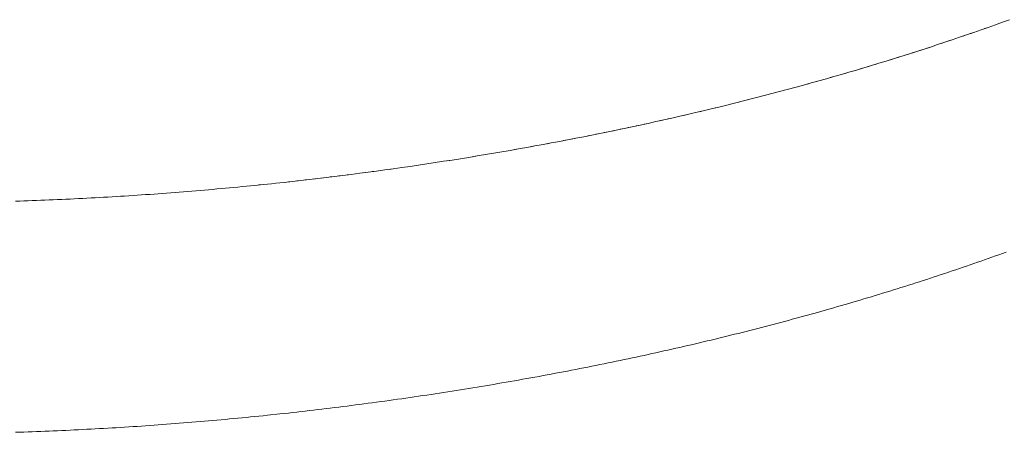
# Model space of a CAD drawing. Units: millimetres. Extents: x -12100 to 7904, y -9764 to 7984.
# Drawn here: x -2400 to -2348, y 2150 to 2171 of the extents above; entities that cross this region are included whole.
import ezdxf

# ---------------------------------------------------------------- set-up
doc = ezdxf.new("R2010")
doc.units = ezdxf.units.MM
doc.header["$LTSCALE"] = 50.8
doc.layers.add('Keine', color=7, linetype='Continuous', lineweight=0)
doc.layers.add('Standard', color=18, linetype='Continuous', lineweight=0)

# ---------------------------------------------------------------- blocks, each defined once
blk = doc.blocks.new('Gruppe-126')
at = {"layer": 'Keine', "color": 1, "linetype": 'Continuous', "lineweight": 0}
for p, q in [((-2746.541, 913.094), (-2746.918, 912.957)), ((-2748.056, 912.554), (-2748.437, 912.421)), ((-2748.246, 912.488), (-2748.056, 912.554)), ((-2747.676, 912.687), (-2748.056, 912.554)), ((-2747.866, 912.621), (-2747.676, 912.687)), ((-2747.297, 912.822), (-2747.676, 912.687)), ((-2747.486, 912.755), (-2747.297, 912.822)), ((-2746.918, 912.957), (-2747.297, 912.822)), ((-2747.107, 912.89), (-2746.918, 912.957)), ((-2749.586, 912.029), (-2749.971, 911.9)), ((-2749.778, 911.965), (-2749.586, 912.029)), ((-2749.202, 912.159), (-2749.586, 912.029)), ((-2749.394, 912.094), (-2749.202, 912.159)), ((-2748.819, 912.29), (-2749.202, 912.159)), ((-2749.01, 912.224), (-2748.819, 912.29)), ((-2748.437, 912.421), (-2748.819, 912.29)), ((-2748.628, 912.355), (-2748.437, 912.421)), ((-2751.13, 911.519), (-2751.519, 911.394)), ((-2751.325, 911.456), (-2751.13, 911.519)), ((-2750.743, 911.645), (-2751.13, 911.519)), ((-2750.937, 911.582), (-2750.743, 911.645)), ((-2750.356, 911.772), (-2750.743, 911.645)), ((-2750.549, 911.709), (-2750.356, 911.772)), ((-2749.971, 911.9), (-2750.356, 911.772)), ((-2750.163, 911.836), (-2749.971, 911.9)), ((-2752.69, 911.024), (-2753.082, 910.903)), ((-2752.886, 910.963), (-2752.69, 911.024)), ((-2752.299, 911.146), (-2752.69, 911.024)), ((-2752.494, 911.085), (-2752.299, 911.146)), ((-2751.908, 911.27), (-2752.299, 911.146)), ((-2752.103, 911.208), (-2751.908, 911.27)), ((-2751.519, 911.394), (-2751.908, 911.27)), ((-2751.714, 911.332), (-2751.519, 911.394)), ((-2754.265, 910.544), (-2754.661, 910.426)), ((-2754.462, 910.485), (-2754.265, 910.544)), ((-2753.87, 910.663), (-2754.265, 910.544)), ((-2754.067, 910.603), (-2753.87, 910.663)), ((-2753.475, 910.782), (-2753.87, 910.663)), ((-2753.672, 910.722), (-2753.475, 910.782)), ((-2753.082, 910.903), (-2753.475, 910.782)), ((-2753.279, 910.842), (-2753.082, 910.903)), ((-2756.254, 909.965), (-2756.654, 909.852)), ((-2756.454, 909.908), (-2756.254, 909.965)), ((-2755.854, 910.079), (-2756.254, 909.965)), ((-2756.054, 910.022), (-2755.854, 910.079)), ((-2755.455, 910.194), (-2755.854, 910.079)), ((-2755.655, 910.136), (-2755.455, 910.194)), ((-2755.057, 910.31), (-2755.455, 910.194)), ((-2755.256, 910.251), (-2755.057, 910.31)), ((-2754.661, 910.426), (-2755.057, 910.31)), ((-2754.859, 910.368), (-2754.661, 910.426)), ((-2757.862, 909.518), (-2758.266, 909.409)), ((-2758.064, 909.463), (-2757.862, 909.518)), ((-2757.458, 909.628), (-2757.862, 909.518)), ((-2757.66, 909.573), (-2757.458, 909.628)), ((-2757.056, 909.74), (-2757.458, 909.628)), ((-2757.257, 909.684), (-2757.056, 909.74)), ((-2756.654, 909.852), (-2757.056, 909.74)), ((-2756.855, 909.796), (-2756.654, 909.852)), ((-2759.893, 908.981), (-2760.302, 908.876)), ((-2760.097, 908.928), (-2759.893, 908.981)), ((-2759.485, 909.086), (-2759.893, 908.981)), ((-2759.689, 909.034), (-2759.485, 909.086)), ((-2759.078, 909.193), (-2759.485, 909.086)), ((-2759.281, 909.14), (-2759.078, 909.193)), ((-2758.671, 909.3), (-2759.078, 909.193)), ((-2758.874, 909.247), (-2758.671, 909.3)), ((-2758.266, 909.409), (-2758.671, 909.3)), ((-2758.469, 909.355), (-2758.266, 909.409)), ((-2761.947, 908.467), (-2762.361, 908.367)), ((-2762.154, 908.417), (-2761.947, 908.467)), ((-2761.534, 908.568), (-2761.947, 908.467)), ((-2761.741, 908.517), (-2761.534, 908.568)), ((-2761.123, 908.67), (-2761.534, 908.568)), ((-2761.328, 908.619), (-2761.123, 908.67)), ((-2760.712, 908.772), (-2761.123, 908.67)), ((-2760.917, 908.721), (-2760.712, 908.772)), ((-2760.302, 908.876), (-2760.712, 908.772)), ((-2760.507, 908.824), (-2760.302, 908.876)), ((-2764.443, 907.881), (-2764.862, 907.786)), ((-2764.652, 907.833), (-2764.443, 907.881)), ((-2764.025, 907.976), (-2764.443, 907.881)), ((-2764.234, 907.928), (-2764.025, 907.976)), ((-2763.607, 908.072), (-2764.025, 907.976)), ((-2763.816, 908.024), (-2763.607, 908.072)), ((-2763.191, 908.17), (-2763.607, 908.072)), ((-2763.399, 908.121), (-2763.191, 908.17)), ((-2762.775, 908.268), (-2763.191, 908.17)), ((-2762.983, 908.219), (-2762.775, 908.268)), ((-2762.361, 908.367), (-2762.775, 908.268)), ((-2762.568, 908.317), (-2762.361, 908.367)), ((-2766.972, 907.328), (-2767.397, 907.239)), ((-2767.185, 907.284), (-2766.972, 907.328)), ((-2766.548, 907.418), (-2766.972, 907.328)), ((-2766.76, 907.373), (-2766.548, 907.418)), ((-2766.125, 907.509), (-2766.548, 907.418)), ((-2766.337, 907.463), (-2766.125, 907.509)), ((-2765.703, 907.6), (-2766.125, 907.509)), ((-2765.914, 907.554), (-2765.703, 907.6)), ((-2765.282, 907.693), (-2765.703, 907.6)), ((-2765.493, 907.646), (-2765.282, 907.693)), ((-2764.862, 907.786), (-2765.282, 907.693)), ((-2765.072, 907.739), (-2764.862, 907.786)), ((-2769.535, 906.809), (-2769.966, 906.726)), ((-2769.75, 906.767), (-2769.535, 906.809)), ((-2769.106, 906.893), (-2769.535, 906.809)), ((-2769.32, 906.851), (-2769.106, 906.893)), ((-2768.677, 906.978), (-2769.106, 906.893)), ((-2768.891, 906.936), (-2768.677, 906.978)), ((-2768.25, 907.064), (-2768.677, 906.978)), ((-2768.463, 907.021), (-2768.25, 907.064)), ((-2767.823, 907.151), (-2768.25, 907.064)), ((-2768.036, 907.108), (-2767.823, 907.151)), ((-2767.397, 907.239), (-2767.823, 907.151)), ((-2767.61, 907.195), (-2767.397, 907.239)), ((-2772.132, 906.323), (-2772.568, 906.246)), ((-2772.35, 906.285), (-2772.132, 906.323)), ((-2771.697, 906.402), (-2772.132, 906.323)), ((-2771.914, 906.363), (-2771.697, 906.402)), ((-2771.262, 906.482), (-2771.697, 906.402)), ((-2771.479, 906.442), (-2771.262, 906.482)), ((-2770.829, 906.562), (-2771.262, 906.482)), ((-2771.046, 906.522), (-2770.829, 906.562)), ((-2770.397, 906.643), (-2770.829, 906.562)), ((-2770.613, 906.603), (-2770.397, 906.643)), ((-2769.966, 906.726), (-2770.397, 906.643)), ((-2770.181, 906.684), (-2769.966, 906.726)), ((-2775.203, 905.799), (-2775.646, 905.728)), ((-2775.424, 905.764), (-2775.203, 905.799)), ((-2774.762, 905.871), (-2775.203, 905.799)), ((-2774.982, 905.835), (-2774.762, 905.871)), ((-2774.321, 905.944), (-2774.762, 905.871)), ((-2774.541, 905.908), (-2774.321, 905.944)), ((-2773.881, 906.018), (-2774.321, 905.944)), ((-2774.101, 905.981), (-2773.881, 906.018)), ((-2773.442, 906.093), (-2773.881, 906.018)), ((-2773.662, 906.056), (-2773.442, 906.093)), ((-2773.005, 906.169), (-2773.442, 906.093)), ((-2773.223, 906.131), (-2773.005, 906.169)), ((-2772.568, 906.246), (-2773.005, 906.169)), ((-2772.786, 906.207), (-2772.568, 906.246)), ((-2778.758, 905.258), (-2779.203, 905.195)), ((-2778.98, 905.227), (-2778.758, 905.258)), ((-2778.313, 905.322), (-2778.758, 905.258)), ((-2777.868, 905.387), (-2778.313, 905.322)), ((-2778.09, 905.354), (-2777.868, 905.387)), ((-2777.423, 905.453), (-2777.868, 905.387)), ((-2777.646, 905.42), (-2777.423, 905.453)), ((-2776.978, 905.52), (-2777.423, 905.453)), ((-2777.201, 905.487), (-2776.978, 905.52)), ((-2776.534, 905.589), (-2776.978, 905.52)), ((-2776.756, 905.554), (-2776.534, 905.589)), ((-2776.089, 905.658), (-2776.534, 905.589)), ((-2776.311, 905.623), (-2776.089, 905.658)), ((-2775.646, 905.728), (-2776.089, 905.658)), ((-2775.867, 905.693), (-2775.646, 905.728)), ((-2782.761, 904.731), (-2783.206, 904.677)), ((-2782.984, 904.704), (-2782.761, 904.731)), ((-2782.316, 904.785), (-2782.761, 904.731)), ((-2782.539, 904.758), (-2782.316, 904.785)), ((-2781.872, 904.84), (-2782.316, 904.785)), ((-2782.094, 904.813), (-2781.872, 904.84)), ((-2781.427, 904.897), (-2781.872, 904.84)), ((-2781.649, 904.868), (-2781.427, 904.897)), ((-2780.982, 904.954), (-2781.427, 904.897)), ((-2781.204, 904.925), (-2780.982, 904.954)), ((-2780.537, 905.013), (-2780.982, 904.954)), ((-2780.76, 904.983), (-2780.537, 905.013)), ((-2780.092, 905.073), (-2780.537, 905.013)), ((-2780.315, 905.043), (-2780.092, 905.073)), ((-2779.647, 905.133), (-2780.092, 905.073)), ((-2779.87, 905.103), (-2779.647, 905.133)), ((-2779.203, 905.195), (-2779.647, 905.133)), ((-2779.425, 905.164), (-2779.203, 905.195)), ((-2787.655, 904.204), (-2787.877, 904.183)), ((-2787.432, 904.225), (-2787.655, 904.204)), ((-2787.21, 904.247), (-2787.432, 904.225)), ((-2786.987, 904.268), (-2787.21, 904.247)), ((-2786.765, 904.29), (-2786.987, 904.268)), ((-2786.543, 904.313), (-2786.765, 904.29)), ((-2786.098, 904.358), (-2786.543, 904.313)), ((-2786.32, 904.335), (-2786.098, 904.358)), ((-2785.653, 904.404), (-2786.098, 904.358)), ((-2785.875, 904.381), (-2785.653, 904.404)), ((-2785.43, 904.427), (-2785.653, 904.404)), ((-2784.986, 904.475), (-2785.43, 904.427)), ((-2785.208, 904.451), (-2784.986, 904.475)), ((-2784.541, 904.524), (-2784.986, 904.475)), ((-2784.763, 904.5), (-2784.541, 904.524)), ((-2784.096, 904.574), (-2784.541, 904.524)), ((-2784.318, 904.549), (-2784.096, 904.574)), ((-2783.651, 904.625), (-2784.096, 904.574)), ((-2783.873, 904.6), (-2783.651, 904.625)), ((-2783.206, 904.677), (-2783.651, 904.625)), ((-2783.429, 904.651), (-2783.206, 904.677)), ((-2794.55, 903.683), (-2794.772, 903.671)), ((-2794.327, 903.696), (-2794.55, 903.683)), ((-2794.105, 903.709), (-2794.327, 903.696)), ((-2793.882, 903.723), (-2794.105, 903.709)), ((-2793.66, 903.736), (-2793.882, 903.723)), ((-2793.438, 903.75), (-2793.66, 903.736)), ((-2793.215, 903.764), (-2793.438, 903.75)), ((-2792.993, 903.779), (-2793.215, 903.764)), ((-2792.77, 903.793), (-2792.993, 903.779)), ((-2792.548, 903.808), (-2792.77, 903.793)), ((-2792.326, 903.823), (-2792.548, 903.808)), ((-2792.103, 903.839), (-2792.326, 903.823)), ((-2791.881, 903.854), (-2792.103, 903.839)), ((-2791.658, 903.87), (-2791.881, 903.854)), ((-2791.436, 903.887), (-2791.658, 903.87)), ((-2791.213, 903.903), (-2791.436, 903.887)), ((-2790.991, 903.92), (-2791.213, 903.903)), ((-2790.769, 903.937), (-2790.991, 903.92)), ((-2790.546, 903.954), (-2790.769, 903.937)), ((-2790.324, 903.972), (-2790.546, 903.954)), ((-2790.101, 903.99), (-2790.324, 903.972)), ((-2789.879, 904.008), (-2790.101, 903.99)), ((-2789.656, 904.027), (-2789.879, 904.008)), ((-2789.434, 904.045), (-2789.656, 904.027)), ((-2789.212, 904.064), (-2789.434, 904.045)), ((-2788.989, 904.083), (-2789.212, 904.064)), ((-2788.767, 904.103), (-2788.989, 904.083)), ((-2788.544, 904.123), (-2788.767, 904.103)), ((-2788.322, 904.143), (-2788.544, 904.123)), ((-2788.099, 904.163), (-2788.322, 904.143)), ((-2787.877, 904.183), (-2788.099, 904.163)), ((-2798.998, 903.485), (-2799.221, 903.477)), ((-2798.776, 903.492), (-2798.998, 903.485)), ((-2798.553, 903.5), (-2798.776, 903.492)), ((-2798.331, 903.508), (-2798.553, 903.5)), ((-2798.109, 903.516), (-2798.331, 903.508)), ((-2797.886, 903.524), (-2798.109, 903.516)), ((-2797.664, 903.533), (-2797.886, 903.524)), ((-2797.441, 903.542), (-2797.664, 903.533)), ((-2797.219, 903.551), (-2797.441, 903.542)), ((-2796.996, 903.561), (-2797.219, 903.551)), ((-2796.774, 903.571), (-2796.996, 903.561)), ((-2796.552, 903.581), (-2796.774, 903.571)), ((-2796.329, 903.591), (-2796.552, 903.581)), ((-2796.107, 903.602), (-2796.329, 903.591)), ((-2795.884, 903.613), (-2796.107, 903.602)), ((-2795.662, 903.624), (-2795.884, 903.613)), ((-2795.439, 903.635), (-2795.662, 903.624)), ((-2795.217, 903.647), (-2795.439, 903.635)), ((-2794.995, 903.659), (-2795.217, 903.647)), ((-2794.772, 903.671), (-2794.995, 903.659)), ((-2747.486, 900.507), (-2747.297, 900.574)), ((-2747.297, 900.574), (-2747.107, 900.642)), ((-2747.107, 900.642), (-2746.918, 900.71)), ((-2746.918, 900.71), (-2746.73, 900.778)), ((-2749.01, 899.977), (-2748.819, 900.042)), ((-2748.819, 900.042), (-2748.628, 900.108)), ((-2748.628, 900.108), (-2748.437, 900.174)), ((-2748.437, 900.174), (-2748.246, 900.24)), ((-2748.246, 900.24), (-2748.056, 900.306)), ((-2748.056, 900.306), (-2747.866, 900.373)), ((-2747.866, 900.373), (-2747.676, 900.44)), ((-2747.676, 900.44), (-2747.486, 900.507)), ((-2750.549, 899.461), (-2750.356, 899.525)), ((-2750.356, 899.525), (-2750.163, 899.589)), ((-2750.163, 899.589), (-2749.971, 899.653)), ((-2749.971, 899.653), (-2749.778, 899.717)), ((-2749.778, 899.717), (-2749.586, 899.782)), ((-2749.586, 899.782), (-2749.394, 899.846)), ((-2749.394, 899.846), (-2749.202, 899.911)), ((-2749.202, 899.911), (-2749.01, 899.977)), ((-2752.103, 898.961), (-2751.908, 899.022)), ((-2751.908, 899.022), (-2751.714, 899.084)), ((-2751.714, 899.084), (-2751.519, 899.147)), ((-2751.519, 899.147), (-2751.325, 899.209)), ((-2751.325, 899.209), (-2751.13, 899.272)), ((-2751.13, 899.272), (-2750.937, 899.335)), ((-2750.937, 899.335), (-2750.743, 899.398)), ((-2750.743, 899.398), (-2750.549, 899.461)), ((-2753.87, 898.415), (-2753.672, 898.475)), ((-2753.672, 898.475), (-2753.475, 898.535)), ((-2753.475, 898.535), (-2753.279, 898.595)), ((-2753.279, 898.595), (-2753.082, 898.655)), ((-2753.082, 898.655), (-2752.886, 898.716)), ((-2752.886, 898.716), (-2752.69, 898.777)), ((-2752.69, 898.777), (-2752.494, 898.838)), ((-2752.494, 898.838), (-2752.299, 898.899)), ((-2752.299, 898.899), (-2752.103, 898.961)), ((-2755.655, 897.889), (-2755.455, 897.946)), ((-2755.455, 897.946), (-2755.256, 898.004)), ((-2755.256, 898.004), (-2755.057, 898.062)), ((-2755.057, 898.062), (-2754.859, 898.12)), ((-2754.859, 898.12), (-2754.661, 898.179)), ((-2754.661, 898.179), (-2754.462, 898.238)), ((-2754.462, 898.238), (-2754.265, 898.297)), ((-2754.265, 898.297), (-2754.067, 898.356)), ((-2754.067, 898.356), (-2753.87, 898.415)), ((-2757.458, 897.381), (-2757.257, 897.436)), ((-2757.257, 897.436), (-2757.056, 897.492)), ((-2757.056, 897.492), (-2756.855, 897.548)), ((-2756.254, 897.717), (-2756.855, 897.548)), ((-2756.254, 897.717), (-2756.054, 897.774)), ((-2756.054, 897.774), (-2755.854, 897.831)), ((-2755.854, 897.831), (-2755.655, 897.889)), ((-2759.485, 896.839), (-2759.281, 896.892)), ((-2759.281, 896.892), (-2759.078, 896.946)), ((-2759.078, 896.946), (-2758.874, 896.999)), ((-2758.874, 896.999), (-2758.671, 897.053)), ((-2758.671, 897.053), (-2758.469, 897.107)), ((-2758.469, 897.107), (-2758.266, 897.161)), ((-2758.266, 897.161), (-2758.064, 897.216)), ((-2758.064, 897.216), (-2757.862, 897.271)), ((-2757.862, 897.271), (-2757.66, 897.326)), ((-2757.66, 897.326), (-2757.458, 897.381)), ((-2761.534, 896.32), (-2761.328, 896.371)), ((-2761.328, 896.371), (-2761.123, 896.422)), ((-2761.123, 896.422), (-2760.917, 896.473)), ((-2760.917, 896.473), (-2760.712, 896.525)), ((-2760.712, 896.525), (-2760.507, 896.577)), ((-2760.507, 896.577), (-2760.302, 896.629)), ((-2760.302, 896.629), (-2760.097, 896.681)), ((-2760.097, 896.681), (-2759.893, 896.733)), ((-2759.893, 896.733), (-2759.689, 896.786)), ((-2759.689, 896.786), (-2759.485, 896.839)), ((-2763.607, 895.825), (-2763.399, 895.873)), ((-2763.399, 895.873), (-2763.191, 895.922)), ((-2763.191, 895.922), (-2762.983, 895.971)), ((-2762.983, 895.971), (-2762.775, 896.02)), ((-2762.775, 896.02), (-2762.568, 896.07)), ((-2762.568, 896.07), (-2762.361, 896.119)), ((-2762.361, 896.119), (-2762.154, 896.169)), ((-2762.154, 896.169), (-2761.947, 896.219)), ((-2761.947, 896.219), (-2761.741, 896.27)), ((-2761.741, 896.27), (-2761.534, 896.32)), ((-2765.914, 895.307), (-2765.703, 895.353)), ((-2765.703, 895.353), (-2765.493, 895.399)), ((-2765.493, 895.399), (-2765.282, 895.445)), ((-2765.282, 895.445), (-2765.072, 895.492)), ((-2765.072, 895.492), (-2764.862, 895.539)), ((-2764.862, 895.539), (-2764.652, 895.586)), ((-2764.652, 895.586), (-2764.443, 895.633)), ((-2764.443, 895.633), (-2764.234, 895.681)), ((-2764.234, 895.681), (-2764.025, 895.729)), ((-2764.025, 895.729), (-2763.816, 895.777)), ((-2763.816, 895.777), (-2763.607, 895.825)), ((-2768.463, 894.774), (-2768.25, 894.817)), ((-2768.25, 894.817), (-2768.036, 894.86)), ((-2768.036, 894.86), (-2767.823, 894.904)), ((-2767.823, 894.904), (-2767.61, 894.948)), ((-2767.61, 894.948), (-2767.397, 894.992)), ((-2767.397, 894.992), (-2767.185, 895.036)), ((-2767.185, 895.036), (-2766.972, 895.081)), ((-2766.972, 895.081), (-2766.76, 895.125)), ((-2766.76, 895.125), (-2766.548, 895.17)), ((-2766.548, 895.17), (-2766.337, 895.216)), ((-2766.337, 895.216), (-2766.125, 895.261)), ((-2766.125, 895.261), (-2765.914, 895.307)), ((-2771.046, 894.274), (-2770.829, 894.315)), ((-2770.829, 894.315), (-2770.613, 894.355)), ((-2770.613, 894.355), (-2770.397, 894.396)), ((-2770.397, 894.396), (-2770.181, 894.437)), ((-2770.181, 894.437), (-2769.966, 894.478)), ((-2769.966, 894.478), (-2769.75, 894.52)), ((-2769.75, 894.52), (-2769.535, 894.562)), ((-2769.535, 894.562), (-2769.32, 894.604)), ((-2769.32, 894.604), (-2769.106, 894.646)), ((-2769.106, 894.646), (-2768.891, 894.688)), ((-2768.891, 894.688), (-2768.677, 894.731)), ((-2768.677, 894.731), (-2768.463, 894.774)), ((-2774.101, 893.734), (-2773.881, 893.771)), ((-2773.881, 893.771), (-2773.662, 893.808)), ((-2773.662, 893.808), (-2773.442, 893.846)), ((-2773.442, 893.846), (-2773.223, 893.884)), ((-2773.223, 893.884), (-2773.005, 893.922)), ((-2773.005, 893.922), (-2772.786, 893.96)), ((-2772.786, 893.96), (-2772.568, 893.998)), ((-2772.568, 893.998), (-2772.35, 894.037)), ((-2772.35, 894.037), (-2772.132, 894.076)), ((-2772.132, 894.076), (-2771.914, 894.115)), ((-2771.914, 894.115), (-2771.697, 894.155)), ((-2771.697, 894.155), (-2771.479, 894.194)), ((-2771.479, 894.194), (-2771.262, 894.234)), ((-2771.262, 894.234), (-2771.046, 894.274)), ((-2777.423, 893.206), (-2777.201, 893.239)), ((-2777.201, 893.239), (-2776.978, 893.273)), ((-2776.978, 893.273), (-2776.756, 893.307)), ((-2776.756, 893.307), (-2776.534, 893.341)), ((-2776.534, 893.341), (-2776.311, 893.376)), ((-2776.311, 893.376), (-2776.089, 893.411)), ((-2776.089, 893.411), (-2775.867, 893.446)), ((-2775.867, 893.446), (-2775.646, 893.481)), ((-2775.646, 893.481), (-2775.424, 893.516)), ((-2775.424, 893.516), (-2775.203, 893.552)), ((-2775.203, 893.552), (-2774.982, 893.588)), ((-2774.982, 893.588), (-2774.762, 893.624)), ((-2774.762, 893.624), (-2774.541, 893.66)), ((-2774.541, 893.66), (-2774.321, 893.697)), ((-2774.321, 893.697), (-2774.101, 893.734)), ((-2780.982, 892.707), (-2780.76, 892.736)), ((-2780.76, 892.736), (-2780.537, 892.765)), ((-2780.537, 892.765), (-2780.315, 892.795)), ((-2780.315, 892.795), (-2780.092, 892.825)), ((-2780.092, 892.825), (-2779.87, 892.855)), ((-2779.87, 892.855), (-2779.647, 892.886)), ((-2779.647, 892.886), (-2779.425, 892.917)), ((-2779.425, 892.917), (-2779.203, 892.948)), ((-2779.203, 892.948), (-2778.98, 892.979)), ((-2778.98, 892.979), (-2778.758, 893.011)), ((-2778.758, 893.011), (-2778.535, 893.043)), ((-2778.535, 893.043), (-2778.313, 893.075)), ((-2778.313, 893.075), (-2778.09, 893.107)), ((-2778.09, 893.107), (-2777.868, 893.14)), ((-2777.868, 893.14), (-2777.646, 893.173)), ((-2777.646, 893.173), (-2777.423, 893.206)), ((-2785.208, 892.204), (-2785.875, 892.133)), ((-2785.208, 892.204), (-2784.986, 892.228)), ((-2784.986, 892.228), (-2784.763, 892.252)), ((-2784.763, 892.252), (-2784.541, 892.277)), ((-2784.541, 892.277), (-2784.318, 892.302)), ((-2784.318, 892.302), (-2784.096, 892.327)), ((-2784.096, 892.327), (-2783.873, 892.352)), ((-2783.873, 892.352), (-2783.651, 892.378)), ((-2783.651, 892.378), (-2783.429, 892.404)), ((-2783.429, 892.404), (-2783.206, 892.43)), ((-2783.206, 892.43), (-2782.984, 892.456)), ((-2782.984, 892.456), (-2782.761, 892.483)), ((-2782.761, 892.483), (-2782.539, 892.51)), ((-2782.539, 892.51), (-2782.316, 892.538)), ((-2782.316, 892.538), (-2782.094, 892.565)), ((-2782.094, 892.565), (-2781.872, 892.593)), ((-2781.872, 892.593), (-2781.649, 892.621)), ((-2781.649, 892.621), (-2781.427, 892.649)), ((-2781.427, 892.649), (-2781.204, 892.678)), ((-2781.204, 892.678), (-2780.982, 892.707)), ((-2790.991, 891.673), (-2790.769, 891.69)), ((-2790.769, 891.69), (-2790.546, 891.707)), ((-2790.546, 891.707), (-2790.324, 891.725)), ((-2790.324, 891.725), (-2790.101, 891.742)), ((-2790.101, 891.742), (-2789.879, 891.761)), ((-2789.879, 891.761), (-2789.656, 891.779)), ((-2789.656, 891.779), (-2789.434, 891.798)), ((-2789.434, 891.798), (-2789.212, 891.817)), ((-2789.212, 891.817), (-2788.989, 891.836)), ((-2788.989, 891.836), (-2788.767, 891.855)), ((-2788.767, 891.855), (-2788.544, 891.875)), ((-2788.544, 891.875), (-2788.322, 891.895)), ((-2788.322, 891.895), (-2788.099, 891.915)), ((-2788.099, 891.915), (-2787.877, 891.936)), ((-2787.877, 891.936), (-2787.655, 891.957)), ((-2787.655, 891.957), (-2787.432, 891.978)), ((-2787.432, 891.978), (-2787.21, 891.999)), ((-2787.21, 891.999), (-2786.987, 892.021)), ((-2786.987, 892.021), (-2786.765, 892.043)), ((-2786.765, 892.043), (-2786.543, 892.065)), ((-2786.543, 892.065), (-2786.32, 892.088)), ((-2786.32, 892.088), (-2786.098, 892.11)), ((-2786.098, 892.11), (-2785.875, 892.133)), ((-2799.221, 891.23), (-2798.998, 891.237)), ((-2798.998, 891.237), (-2798.776, 891.245)), ((-2798.776, 891.245), (-2798.553, 891.252)), ((-2798.553, 891.252), (-2798.331, 891.26)), ((-2798.331, 891.26), (-2798.109, 891.268)), ((-2798.109, 891.268), (-2797.886, 891.277)), ((-2797.886, 891.277), (-2797.664, 891.286)), ((-2797.664, 891.286), (-2797.441, 891.295)), ((-2797.441, 891.295), (-2797.219, 891.304)), ((-2797.219, 891.304), (-2796.996, 891.313)), ((-2796.996, 891.313), (-2796.774, 891.323)), ((-2796.774, 891.323), (-2796.552, 891.333)), ((-2796.552, 891.333), (-2796.329, 891.344)), ((-2796.329, 891.344), (-2796.107, 891.354)), ((-2796.107, 891.354), (-2795.884, 891.365)), ((-2795.884, 891.365), (-2795.662, 891.376)), ((-2795.662, 891.376), (-2795.439, 891.388)), ((-2795.439, 891.388), (-2795.217, 891.399)), ((-2795.217, 891.399), (-2794.995, 891.411)), ((-2794.995, 891.411), (-2794.772, 891.424)), ((-2794.772, 891.424), (-2794.55, 891.436)), ((-2794.55, 891.436), (-2794.327, 891.449)), ((-2794.327, 891.449), (-2794.105, 891.462)), ((-2794.105, 891.462), (-2793.882, 891.475)), ((-2793.882, 891.475), (-2793.66, 891.489)), ((-2793.66, 891.489), (-2793.438, 891.503)), ((-2793.438, 891.503), (-2793.215, 891.517)), ((-2793.215, 891.517), (-2792.993, 891.531)), ((-2792.993, 891.531), (-2792.77, 891.546)), ((-2792.77, 891.546), (-2792.548, 891.561)), ((-2792.548, 891.561), (-2792.326, 891.576)), ((-2792.326, 891.576), (-2792.103, 891.591)), ((-2792.103, 891.591), (-2791.881, 891.607)), ((-2791.881, 891.607), (-2791.658, 891.623)), ((-2791.658, 891.623), (-2791.436, 891.639)), ((-2791.436, 891.639), (-2791.213, 891.656)), ((-2791.213, 891.656), (-2790.991, 891.673))]:
    blk.add_line(p, q, dxfattribs=at)

msp = doc.modelspace()

# ---------------------------------------------------------------- block references
at = {"layer": 'Standard', "color": 1}
msp.add_blockref('Gruppe-126', (399, 1258.39), dxfattribs=at)

doc.saveas('drawing.dxf')
